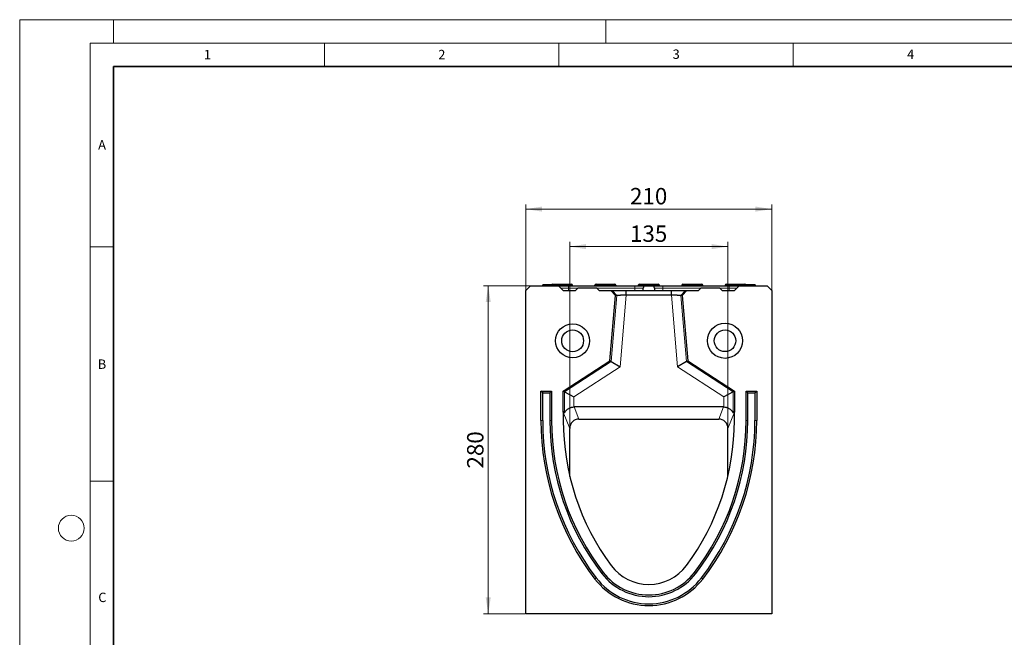
# Model space of a CAD drawing. Units: millimetres. Extents: x 0 to 420, y 0 to 297.
# Drawn here: x 0 to 210, y 165 to 297 of the extents above; entities that cross this region are included whole.
import ezdxf

# ---------------------------------------------------------------- set-up
doc = ezdxf.new("R2010")
doc.units = ezdxf.units.MM
doc.styles.add('SLDTEXTSTYLE0', font='TXT', dxfattribs={"width": 0.605})
doc.dimstyles.new('SLDDIMSTYLE0', dxfattribs={"dimtxt": 3.5, "dimasz": 3.5, "dimexe": 0, "dimexo": 0.0625, "dimgap": 0.875, "dimtad": 1, "dimlfac": 4, "dimrnd": 1e-09, "dimzin": 12, "dimdsep": 46, "dimtxsty": 'SLDTEXTSTYLE0', "dimsah": 1, "dimcen": 0.09, "dimadec": 0, "dimazin": 3, "dimtfac": 1, "dimtdec": 3, "dimtofl": 0, "dimtmove": 0, "dimatfit": 3, "dimfxl": 0, "dimfrac": 2, "dimtolj": 1, "dimtzin": 12, "dimarcsym": 0})
doc.dimstyles.new('SLDDIMSTYLE1', dxfattribs={"dimtxt": 3.5, "dimasz": 3.5, "dimexe": 0, "dimexo": 0.0625, "dimgap": 0.875, "dimtad": 1, "dimdec": 0, "dimlfac": 4, "dimrnd": 1e-09, "dimzin": 12, "dimdsep": 46, "dimtxsty": 'SLDTEXTSTYLE0', "dimsah": 1, "dimcen": 0.09, "dimadec": 0, "dimazin": 3, "dimtfac": 1, "dimtdec": 3, "dimtofl": 0, "dimtmove": 0, "dimatfit": 3, "dimfxl": 0, "dimfrac": 2, "dimtolj": 1, "dimtzin": 12, "dimarcsym": 0})

# ---------------------------------------------------------------- blocks, each defined once
blk = doc.blocks.new('_D_1')
at = {"color": 7, "linetype": 'Continuous', "lineweight": 0}
for p, q in [((108.83, 240.23), (98.93, 240.23)), ((99.93, 170.23), (99.93, 240.23)), ((107.83, 170.23), (98.93, 170.23))]:
    blk.add_line(p, q, dxfattribs=at)
at = {"color": 7, "linetype": 'Continuous', "lineweight": 18}
for points in [[(99.93, 240.23), (99.39, 236.73), (100.47, 236.73)], [(99.93, 170.23), (100.47, 173.73), (99.39, 173.73)]]:
    blk.add_solid(points, dxfattribs=at)
at = {"color": 7, "linetype": 'Continuous', "lineweight": 18, "insert": (95.42, 201.22), "char_height": 3.5, "attachment_point": 1, "rotation": 90, "style": 'SLDTEXTSTYLE0'}
blk.add_mtext('280', dxfattribs=at)
blk = doc.blocks.new('_D_2')
at = {"color": 7, "linetype": 'Continuous', "lineweight": 0}
for p, q in [((107.93, 239.33), (107.93, 257.58)), ((107.93, 256.58), (160.43, 256.58)), ((160.43, 239.33), (160.43, 257.58))]:
    blk.add_line(p, q, dxfattribs=at)
at = {"color": 7, "linetype": 'Continuous', "lineweight": 18}
for points in [[(107.93, 256.58), (111.43, 256.04), (111.43, 257.12)], [(160.43, 256.58), (156.93, 257.12), (156.93, 256.04)]]:
    blk.add_solid(points, dxfattribs=at)
at = {"color": 7, "linetype": 'Continuous', "lineweight": 18, "insert": (130.17, 261.09), "char_height": 3.5, "attachment_point": 1, "style": 'SLDTEXTSTYLE0'}
blk.add_mtext('210', dxfattribs=at)
blk = doc.blocks.new('_D_3')
at = {"color": 7, "linetype": 'Continuous', "lineweight": 0}
for p, q in [((117.3, 209.87), (117.3, 249.58)), ((117.3, 248.58), (151.06, 248.58)), ((151.06, 209.87), (151.06, 249.58))]:
    blk.add_line(p, q, dxfattribs=at)
at = {"color": 7, "linetype": 'Continuous', "lineweight": 18}
for points in [[(117.3, 248.58), (120.8, 248.04), (120.8, 249.12)], [(151.06, 248.58), (147.56, 249.12), (147.56, 248.04)]]:
    blk.add_solid(points, dxfattribs=at)
at = {"color": 7, "linetype": 'Continuous', "lineweight": 18, "insert": (130.17, 253.09), "char_height": 3.5, "attachment_point": 1, "style": 'SLDTEXTSTYLE0'}
blk.add_mtext('135', dxfattribs=at)

msp = doc.modelspace()

# ---------------------------------------------------------------- linework, layer by layer
at = {"color": 7, "linetype": 'Continuous', "lineweight": 18}
for p, q in [((0, 0), (0, 297)), ((0, 297), (420, 297)), ((20, 292), (20, 297)), ((125, 292), (125, 297)), ((15, 292), (415, 292)), ((15, 292), (15, 5)), ((65, 292), (65, 287)), ((115, 292), (115, 287)), ((165, 292), (165, 287)), ((15, 248.5), (20, 248.5)), ((15, 198.5), (20, 198.5))]:
    msp.add_line(p, q, dxfattribs=at)
at = {"color": 7, "linetype": 'Continuous', "lineweight": 35}
for p, q in [((20, 287), (20, 10)), ((410, 287), (20, 287))]:
    msp.add_line(p, q, dxfattribs=at)
at = {"color": 7, "linetype": 'Continuous', "lineweight": 25}
for p, q in [((107.9334, 239.2326), (108.9334, 240.2326)), ((108.9334, 240.2326), (114.9334, 240.2326)), ((111.5271, 240.4386), (111.5271, 240.2326)), ((111.5896, 240.4386), (111.5896, 240.2326)), ((111.8885, 240.4386), (111.8816, 240.4386)), ((111.8885, 240.4386), (111.8885, 240.2326)), ((113.4738, 240.4386), (111.8885, 240.4386)), ((113.4406, 240.3267), (113.4357, 240.2326)), ((113.6903, 240.5636), (114.3084, 240.5636)), ((114.3084, 240.5636), (117.0584, 240.5636)), ((114.9334, 240.2326), (115.9334, 239.2326)), ((114.9774, 240.1886), (117.0584, 240.1886)), ((117.0584, 240.5636), (117.6765, 240.5636)), ((117.0584, 240.1886), (131.1834, 240.1886)), ((117.9334, 240.1886), (117.9262, 240.3267)), ((119.0584, 239.7326), (118.5584, 239.2326)), ((123.0584, 239.7326), (119.0584, 239.7326)), ((122.6906, 240.3267), (122.6834, 240.1886)), ((122.9403, 240.5636), (123.5584, 240.5636)), ((123.5584, 239.2326), (123.0584, 239.7326)), ((123.5584, 240.5636), (126.3084, 240.5636)), ((126.3084, 240.5636), (126.9265, 240.5636)), ((127.1834, 240.1886), (127.1762, 240.3267)), ((131.1834, 240.1886), (133.4865, 240.1886)), ((131.9406, 240.3267), (131.9334, 240.1886)), ((132.1903, 240.5636), (132.8084, 240.5636)), ((132.8084, 240.5636), (135.5584, 240.5636)), ((132.9619, 239.2326), (132.9872, 239.7148)), ((133.4865, 240.1886), (134.8803, 240.1886)), ((134.8803, 240.1886), (137.1834, 240.1886)), ((135.3796, 239.7148), (135.4049, 239.2326)), ((135.5584, 240.5636), (136.1765, 240.5636)), ((136.4334, 240.1886), (136.4262, 240.3267)), ((137.1834, 240.1886), (151.3084, 240.1886)), ((141.1906, 240.3267), (141.1834, 240.1886)), ((141.4403, 240.5636), (142.0584, 240.5636)), ((142.0584, 240.5636), (144.8084, 240.5636)), ((144.8084, 240.5636), (145.4265, 240.5636)), ((145.3084, 239.7326), (144.8084, 239.2326)), ((149.3084, 239.7326), (145.3084, 239.7326)), ((145.6834, 240.1886), (145.6762, 240.3267)), ((149.8084, 239.2326), (149.3084, 239.7326)), ((150.4406, 240.3267), (150.4334, 240.1886)), ((150.6903, 240.5636), (151.3084, 240.5636)), ((151.3084, 240.5636), (154.0584, 240.5636)), ((151.3084, 240.1886), (153.3894, 240.1886)), ((152.4334, 239.2326), (153.4334, 240.2326)), ((153.4334, 240.2326), (159.4334, 240.2326)), ((154.0584, 240.5636), (154.6765, 240.5636)), ((155.8504, 240.4386), (154.893, 240.4386)), ((154.9311, 240.2326), (154.9262, 240.3267)), ((155.8504, 240.4386), (155.8504, 240.2326)), ((156.4143, 240.4386), (155.8504, 240.4386)), ((156.4143, 240.4386), (156.4143, 240.2326)), ((156.6267, 240.4386), (156.6267, 240.2326)), ((156.8396, 240.4386), (156.8396, 240.2326)), ((159.4334, 240.2326), (160.4334, 239.2326)), ((107.9334, 170.2326), (107.9334, 239.2326)), ((115.9334, 239.2326), (118.5584, 239.2326)), ((123.5584, 239.2326), (126.0882, 239.2326)), ((125.8711, 224.2326), (127.0883, 238.1458)), ((127.0883, 238.1458), (126.0882, 239.2326)), ((126.0882, 239.2326), (126.3747, 239.2326)), ((127.3671, 238.1458), (127.0883, 238.1458)), ((129.3747, 238.2326), (129.3747, 239.2326)), ((129.3747, 239.2326), (138.9921, 239.2326)), ((138.9921, 238.2326), (129.3747, 238.2326)), ((138.9921, 238.2326), (138.9921, 239.2326)), ((141.2785, 238.1458), (140.9997, 238.1458)), ((142.2785, 239.2326), (141.2785, 238.1458)), ((141.2785, 238.1458), (142.4957, 224.2326)), ((141.9921, 239.2326), (142.2785, 239.2326)), ((142.2785, 239.2326), (144.8084, 239.2326)), ((149.8084, 239.2326), (152.4334, 239.2326)), ((160.4334, 239.2326), (160.4334, 170.2326)), ((115.9334, 217.7326), (125.8711, 224.2326)), ((126.136, 224.074), (125.8711, 224.2326)), ((126.136, 224.074), (128.0364, 222.9364)), ((142.2308, 224.074), (140.3303, 222.9364)), ((142.2308, 224.074), (142.4957, 224.2326)), ((142.4957, 224.2326), (152.4334, 217.7326)), ((111.1834, 217.7326), (113.4334, 217.7326)), ((111.1834, 211.4826), (111.1834, 217.7326)), ((111.5474, 217.3686), (111.1834, 217.7326)), ((111.5474, 217.3686), (113.0694, 217.3686)), ((111.5474, 211.4826), (111.5474, 217.3686)), ((113.0694, 217.3686), (113.4334, 217.7326)), ((113.0694, 217.3686), (113.0694, 211.4826)), ((113.4334, 217.7326), (113.4334, 211.4826)), ((115.9334, 213.2264), (115.9334, 217.7326)), ((116.2111, 217.5824), (115.9334, 217.7326)), ((116.2111, 217.5824), (118.2035, 216.5049)), ((152.1557, 217.5824), (150.1633, 216.5049)), ((152.1557, 217.5824), (152.4334, 217.7326)), ((152.4334, 217.7326), (152.4334, 213.2264)), ((154.9334, 217.7326), (157.1834, 217.7326)), ((154.9334, 211.4826), (154.9334, 217.7326)), ((155.2974, 217.3686), (154.9334, 217.7326)), ((155.2974, 217.3686), (156.8194, 217.3686)), ((155.2974, 211.4826), (155.2974, 217.3686)), ((156.8194, 217.3686), (157.1834, 217.7326)), ((156.8194, 217.3686), (156.8194, 211.4826)), ((157.1834, 217.7326), (157.1834, 211.4826)), ((150.1032, 214.351), (118.2636, 214.351)), ((115.9334, 213.2264), (115.9334, 211.4826)), ((152.4334, 211.4826), (152.4334, 213.2264)), ((119.2798, 211.7885), (149.0869, 211.7885)), ((117.3288, 199.5165), (117.3041, 209.77)), ((151.0379, 199.5165), (151.0627, 209.77)), ((160.4334, 170.2326), (107.9334, 170.2326))]:
    msp.add_line(p, q, dxfattribs=at)
at = {"color": 8, "linetype": 'Continuous', "lineweight": 18}
for p, q in [((114.3084, 240.3267), (113.4406, 240.3267)), ((114.3084, 240.5636), (114.3084, 240.3267)), ((114.3084, 240.3267), (114.3084, 240.2326)), ((117.0584, 240.3267), (114.3084, 240.3267)), ((117.0584, 239.7148), (115.4512, 239.7148)), ((117.0584, 240.3267), (117.0584, 240.5636)), ((117.0584, 240.3267), (117.0584, 240.1886)), ((117.9262, 240.3267), (117.0584, 240.3267)), ((117.0584, 239.7148), (117.0584, 240.1886)), ((117.0584, 239.7148), (117.0584, 239.2326)), ((119.0405, 239.7148), (117.0584, 239.7148)), ((123.5584, 240.3267), (122.6906, 240.3267)), ((131.1834, 239.7148), (123.0762, 239.7148)), ((123.5584, 240.5636), (123.5584, 240.3267)), ((123.5584, 240.3267), (123.5584, 240.1886)), ((126.3084, 240.3267), (123.5584, 240.3267)), ((126.3084, 240.3267), (126.3084, 240.5636)), ((126.3084, 240.3267), (126.3084, 240.1886)), ((127.1762, 240.3267), (126.3084, 240.3267)), ((131.1834, 239.7148), (131.1834, 240.1886)), ((132.9872, 239.7148), (131.1834, 239.7148)), ((131.1834, 239.7148), (131.1834, 239.2326)), ((132.8084, 240.3267), (131.9406, 240.3267)), ((132.8084, 240.5636), (132.8084, 240.3267)), ((132.8084, 240.3267), (132.8084, 240.1886)), ((135.5584, 240.3267), (132.8084, 240.3267)), ((137.1834, 239.7148), (135.3796, 239.7148)), ((135.5584, 240.3267), (135.5584, 240.5636)), ((135.5584, 240.3267), (135.5584, 240.1886)), ((136.4262, 240.3267), (135.5584, 240.3267)), ((137.1834, 239.7148), (137.1834, 240.1886)), ((137.1834, 239.7148), (137.1834, 239.2326)), ((145.2905, 239.7148), (137.1834, 239.7148)), ((142.0584, 240.3267), (141.1906, 240.3267)), ((142.0584, 240.5636), (142.0584, 240.3267)), ((142.0584, 240.3267), (142.0584, 240.1886)), ((144.8084, 240.3267), (142.0584, 240.3267)), ((144.8084, 240.3267), (144.8084, 240.5636)), ((144.8084, 240.3267), (144.8084, 240.1886)), ((145.6762, 240.3267), (144.8084, 240.3267)), ((151.3084, 239.7148), (149.3262, 239.7148)), ((151.3084, 240.3267), (150.4406, 240.3267)), ((151.3084, 240.5636), (151.3084, 240.3267)), ((151.3084, 240.3267), (151.3084, 240.1886)), ((154.0584, 240.3267), (151.3084, 240.3267)), ((151.3084, 239.7148), (151.3084, 240.1886)), ((151.3084, 239.7148), (151.3084, 239.2326)), ((152.9155, 239.7148), (151.3084, 239.7148)), ((154.0584, 240.3267), (154.0584, 240.5636)), ((154.0584, 240.3267), (154.0584, 240.2326)), ((154.9262, 240.3267), (154.0584, 240.3267)), ((126.136, 224.074), (127.3671, 238.1458)), ((127.3671, 238.1458), (126.3747, 239.2326)), ((129.3747, 238.2326), (128.0364, 222.9364)), ((140.3303, 222.9364), (138.9921, 238.2326)), ((140.9997, 238.1458), (141.9921, 239.2326)), ((140.9997, 238.1458), (142.2308, 224.074)), ((116.2111, 217.5824), (126.136, 224.074)), ((128.0364, 222.9364), (118.2035, 216.5049)), ((150.1633, 216.5049), (140.3303, 222.9364)), ((142.2308, 224.074), (152.1557, 217.5824)), ((116.2111, 213.1415), (116.2111, 217.5824)), ((118.2035, 216.5049), (118.2035, 214.3501)), ((150.1633, 214.3501), (150.1633, 216.5049)), ((152.1557, 217.5824), (152.1557, 213.1415)), ((118.2636, 214.351), (119.2798, 211.7885)), ((149.0869, 211.7885), (150.1032, 214.351)), ((117.3041, 209.77), (115.9334, 213.2264)), ((152.4334, 213.2264), (151.0627, 209.77)), ((111.5474, 211.4826), (111.1834, 211.4826)), ((113.0694, 211.4826), (113.4334, 211.4826)), ((155.2974, 211.4826), (154.9334, 211.4826)), ((156.8194, 211.4826), (157.1834, 211.4826)), ((124.1836, 178.7939), (124.4721, 179.0158)), ((144.1832, 178.7939), (143.8947, 179.0158)), ((122.9769, 177.8662), (122.6884, 177.6443)), ((145.3898, 177.8662), (145.6784, 177.6443))]:
    msp.add_line(p, q, dxfattribs=at)
at = {"color": 7, "linetype": 'Continuous', "lineweight": 25}
for centre, radius in [((117.9334, 228.4826), 3.625), ((150.4334, 228.4826), 3.75), ((117.9334, 228.4826), 2.326), ((150.4334, 228.4826), 2.3066)]:
    msp.add_circle(centre, radius, dxfattribs=at)
at = {"color": 7, "linetype": 'Continuous', "lineweight": 18}
msp.add_circle((11, 188.5), 2.75, dxfattribs=at)
at = {"color": 7, "linetype": 'Continuous', "lineweight": 25}
for centre, radius, start, end in [((113.6903, 240.3136), 0.25, 90, 177), ((117.6765, 240.3136), 0.25, 3, 90), ((122.4562, 240.4386), 0.25, 270, 345.522488), ((122.9403, 240.3136), 0.25, 90, 177), ((126.9265, 240.3136), 0.25, 3, 90), ((127.4106, 240.4386), 0.25, 194.477512, 270), ((132.1903, 240.3136), 0.25, 90, 177), ((133.4865, 239.6886), 0.5, 90, 177), ((134.8803, 239.6886), 0.5, 3, 90), ((136.1765, 240.3136), 0.25, 3, 90), ((141.4403, 240.3136), 0.25, 90, 177), ((145.4265, 240.3136), 0.25, 3, 90), ((150.6903, 240.3136), 0.25, 90, 177), ((154.6765, 240.3136), 0.25, 3, 90), ((166.6981, 211.4826), 55.5147, 180, 217.556066), ((166.6981, 211.4826), 55.1507, 180, 217.556066), ((166.6981, 211.4826), 53.6287, 180, 217.556066), ((166.6981, 211.4826), 53.2647, 180, 217.556066), ((167.9372, 211.4826), 52.0038, 180, 216.52578), ((100.4296, 211.4826), 52.0038, 323.47422, 0), ((101.6687, 211.4826), 53.2647, 322.443934, 0), ((101.6687, 211.4826), 53.6287, 322.443934, 0), ((101.6687, 211.4826), 55.1507, 322.443934, 0), ((101.6687, 211.4826), 55.5147, 322.443934, 0), ((134.1834, 186.4826), 12.614, 217.556066, 322.443934), ((134.1834, 186.4826), 12.25, 217.556066, 322.443934), ((134.1834, 186.4826), 10, 216.52578, 323.47422), ((134.1834, 186.4826), 14.5, 217.556066, 322.443934), ((134.1834, 186.4826), 14.136, 217.556066, 322.443934)]:
    msp.add_arc(centre, radius, start, end, dxfattribs=at)
for centre, major_axis, ratio, start_param, end_param in [((118.2879, 212.3201), (-0.7504, 1.8923), 0.98248089, 5.91165301, 5.94165536), ((150.0789, 212.3201), (-0.7504, -1.8923), 0.98248089, 3.4831226, 3.51312495), ((125.9212, 193.072), (-9.9552, 20.2525), 0.03982631, 6.12766018, 6.36402988), ((142.4456, 193.072), (9.9552, 20.2525), 0.03982631, 6.20234074, 6.43871043), ((119.309, 209.7452), (-0.6596, 1.9391), 0.97638945, 5.96250263, 7.52118558), ((149.0577, 209.7452), (0.6596, 1.9391), 0.97638945, 5.04518503, 6.60386798)]:
    msp.add_ellipse(centre, major_axis=major_axis, ratio=ratio, start_param=start_param, end_param=end_param, dxfattribs=at)
for points, knots in [([(111.8885, 240.4386), (111.8436, 240.4386), (111.7545, 240.4386), (111.6381, 240.4386), (111.5945, 240.4386), (111.5913, 240.4386), (111.5896, 240.4386)], [0, 0, 0, 0, 0.28122813, 0.55882904, 0.77875439, 1, 1, 1, 1]), ([(156.6267, 240.4386), (156.5811, 240.4386), (156.4992, 240.4386), (156.4404, 240.4386), (156.4143, 240.4386)], [0, 0, 0, 0, 0.55773637, 1, 1, 1, 1]), ([(156.8396, 240.4386), (156.837, 240.4386), (156.8316, 240.4386), (156.7772, 240.4386), (156.7055, 240.4386), (156.653, 240.4386), (156.6267, 240.4386)], [0, 0, 0, 0, 0.2802717, 0.55963702, 0.77980492, 1, 1, 1, 1]), ([(126.3747, 239.2326), (126.3773, 239.2326), (126.3826, 239.2326), (126.3936, 239.2326), (126.4069, 239.2326), (126.4226, 239.2326), (126.4408, 239.2326), (126.4615, 239.2326), (126.4846, 239.2326), (126.5101, 239.2326), (126.5381, 239.2326), (126.5685, 239.2326), (126.6014, 239.2326), (126.6367, 239.2326), (126.7422, 239.2326), (126.9523, 239.2326), (127.3287, 239.2326), (127.7747, 239.2326), (128.1588, 239.2326), (128.4357, 239.2326), (128.5896, 239.2326), (128.7446, 239.2326), (128.9006, 239.2326), (129.0577, 239.2326), (129.2158, 239.2326), (129.3217, 239.2326), (129.3747, 239.2326)], [0, 0, 0, 0, 0.0191605, 0.03826883, 0.0573413, 0.07639433, 0.09544438, 0.11450791, 0.13360136, 0.15274107, 0.17194328, 0.19122409, 0.21059935, 0.23008474, 0.24969563, 0.37502061, 0.49942447, 0.62386184, 0.74949325, 0.78589603, 0.8219239, 0.85767676, 0.89325687, 0.92876794, 0.96431431, 1, 1, 1, 1]), ([(129.3747, 238.2326), (129.3522, 238.2316), (129.3076, 238.2297), (129.2413, 238.2269), (129.1763, 238.2242), (129.1126, 238.2215), (129.0503, 238.2189), (128.9895, 238.2164), (128.9301, 238.2139), (128.8722, 238.2115), (128.8159, 238.2092), (128.7612, 238.2069), (128.708, 238.2046), (128.6563, 238.2024), (128.6063, 238.2003), (128.5579, 238.1982), (128.511, 238.1961), (128.4657, 238.1942), (128.422, 238.1922), (128.3799, 238.1903), (128.3393, 238.1885), (128.3002, 238.1867), (128.2627, 238.185), (128.2266, 238.1834), (128.192, 238.1818), (128.1588, 238.1803), (128.127, 238.1788), (128.0966, 238.1774), (128.0676, 238.1761), (128.0398, 238.1749), (127.9827, 238.1724), (127.8997, 238.1689), (127.7975, 238.1645), (127.7059, 238.1606), (127.6251, 238.1571), (127.5551, 238.1541), (127.496, 238.1515), (127.4476, 238.1494), (127.4101, 238.1477), (127.3822, 238.1464), (127.3721, 238.146), (127.3671, 238.1458)], [0, 0, 0, 0, 0.022672756, 0.044960788, 0.066864104, 0.088382711, 0.109516618, 0.130265833, 0.150630366, 0.170610227, 0.190205426, 0.209415976, 0.228241889, 0.246683177, 0.264739856, 0.282411941, 0.299699448, 0.316602394, 0.3331208, 0.349254686, 0.365004073, 0.380368987, 0.395349452, 0.409945498, 0.424157155, 0.437984456, 0.451427437, 0.464486139, 0.477160604, 0.48945088, 0.501357019, 0.554318217, 0.60658225, 0.658152242, 0.709031444, 0.759223241, 0.808731161, 0.857558881, 0.905710233, 0.953189216, 1, 1, 1, 1]), ([(138.9921, 239.2326), (139.0207, 239.2326), (139.0777, 239.2326), (139.1632, 239.2326), (139.2483, 239.2326), (139.3331, 239.2326), (139.4177, 239.2326), (139.5019, 239.2326), (139.5858, 239.2326), (139.6695, 239.2326), (139.7528, 239.2326), (139.8358, 239.2326), (139.9186, 239.2326), (140.001, 239.2326), (140.2303, 239.2326), (140.592, 239.2326), (141.038, 239.2326), (141.4145, 239.2326), (141.6375, 239.2326), (141.7612, 239.2326), (141.8211, 239.2326), (141.8725, 239.2326), (141.9154, 239.2326), (141.9498, 239.2326), (141.9763, 239.2326), (141.9868, 239.2326), (141.9921, 239.2326)], [0, 0, 0, 0, 0.01923297, 0.03841299, 0.05755619, 0.0766788, 0.0957971, 0.11492738, 0.1340859, 0.15328885, 0.17255231, 0.1918922, 0.21132426, 0.23086401, 0.2505267, 0.37610434, 0.50059551, 0.62494569, 0.75032441, 0.78662901, 0.82255021, 0.85818882, 0.89364808, 0.92903278, 0.96444836, 1, 1, 1, 1]), ([(140.9997, 238.1458), (140.9973, 238.1459), (140.9925, 238.1461), (140.9818, 238.1465), (140.9685, 238.1471), (140.9523, 238.1479), (140.9332, 238.1487), (140.9112, 238.1497), (140.8862, 238.1508), (140.8583, 238.1521), (140.8273, 238.1534), (140.7934, 238.1549), (140.7564, 238.1565), (140.7165, 238.1582), (140.6735, 238.1601), (140.6276, 238.162), (140.5786, 238.1641), (140.5268, 238.1663), (140.472, 238.1686), (140.4143, 238.1711), (140.3546, 238.1737), (140.2918, 238.1765), (140.2244, 238.1795), (140.1501, 238.1829), (140.0686, 238.1867), (139.9796, 238.1907), (139.8829, 238.195), (139.7783, 238.1995), (139.6658, 238.2043), (139.5455, 238.2094), (139.4174, 238.2147), (139.2818, 238.2204), (139.1392, 238.2263), (139.0418, 238.2305), (138.9921, 238.2326)], [0, 0, 0, 0, 0.02455398, 0.04929293, 0.07421748, 0.09932825, 0.12462583, 0.15011082, 0.17578379, 0.20164529, 0.22769589, 0.25393611, 0.28036648, 0.30698752, 0.33379973, 0.3608036, 0.38799962, 0.41538826, 0.44296998, 0.47074523, 0.49871446, 0.52579204, 0.55478241, 0.585686, 0.61850317, 0.65323419, 0.6898793, 0.72843867, 0.76891243, 0.8113007, 0.85560355, 0.90182103, 0.94995317, 1, 1, 1, 1]), ([(116.2111, 213.1415), (116.2171, 213.1345), (116.2265, 213.1428), (116.2513, 213.1784), (116.2661, 213.2045), (116.3003, 213.2632), (116.3197, 213.2962), (116.3625, 213.3642), (116.3859, 213.3994), (116.4622, 213.5063), (116.5212, 213.5791), (116.6574, 213.7227), (116.7337, 213.7925), (116.9022, 213.9242), (116.9946, 213.9865), (117.1476, 214.0727), (117.2014, 214.1003), (117.3121, 214.1519), (117.3691, 214.1758), (117.4867, 214.2197), (117.5472, 214.2397), (117.6722, 214.2754), (117.737, 214.2911), (117.933, 214.3302), (118.0666, 214.3459), (118.2035, 214.3501)], [0, 0, 0, 0, 0.0625, 0.0625, 0.125, 0.125, 0.1875, 0.1875, 0.25, 0.25, 0.375, 0.375, 0.5, 0.5, 0.625, 0.625, 0.6875, 0.6875, 0.75, 0.75, 0.8125, 0.8125, 0.875, 0.875, 1, 1, 1, 1]), ([(150.1633, 214.3501), (150.3001, 214.3459), (150.4331, 214.3303), (150.6278, 214.2916), (150.6921, 214.276), (150.8177, 214.2403), (150.8785, 214.2203), (150.9962, 214.1764), (151.0532, 214.1525), (151.1637, 214.1012), (151.2174, 214.0736), (151.3711, 213.9872), (151.4638, 213.9248), (151.5906, 213.8257), (151.6308, 213.7917), (151.7073, 213.7222), (151.7436, 213.6866), (151.8455, 213.5792), (151.9044, 213.5065), (151.9807, 213.3997), (152.0041, 213.3645), (152.0469, 213.2965), (152.0663, 213.2635), (152.1006, 213.2046), (152.1156, 213.1783), (152.134, 213.1518), (152.1395, 213.1452), (152.1488, 213.1383), (152.1527, 213.138), (152.1557, 213.1415)], [0, 0, 0, 0, 0.125, 0.125, 0.1875, 0.1875, 0.25, 0.25, 0.3125, 0.3125, 0.375, 0.375, 0.5, 0.5, 0.5625, 0.5625, 0.625, 0.625, 0.75, 0.75, 0.8125, 0.8125, 0.875, 0.875, 0.9375, 0.9375, 0.96875, 0.96875, 1, 1, 1, 1])]:
    msp.add_open_spline(points, degree=3, knots=knots, dxfattribs=at)

# ---------------------------------------------------------------- texts
at = {"color": 7, "linetype": 'Continuous', "lineweight": 18, "char_height": 2, "attachment_point": 2, "style": 'SLDTEXTSTYLE0'}
for s, insert in [('1', (40.051, 290.553)), ('2', (90.0332, 290.5567)), ('3', (140.0166, 290.6379)), ('4', (190.03, 290.6343)), ('A', (17.561, 271.2966)), ('B', (17.5517, 224.4926)), ('C', (17.6275, 174.7262))]:
    msp.add_mtext(s, dxfattribs=dict(at, insert=insert))

# ---------------------------------------------------------------- dimensions: what is measured, and where the dimension line sits
at = {"color": 7, "linetype": 'Continuous', "lineweight": 18}
for base, p1, p2, dimstyle, picture, middle in [((160.4334, 256.5818), (107.9334, 239.2326), (160.4334, 239.2326), 'SLDDIMSTYLE0', '_D_2', (134.1834, 256.5818)), ((151.0627, 248.5818), (117.3041, 209.77), (151.0627, 209.77), 'SLDDIMSTYLE1', '_D_3', (134.1834, 248.5818))]:
    dim = msp.add_linear_dim(base=base, p1=p1, p2=p2, dimstyle=dimstyle, dxfattribs=at)
    dim.commit()
    dim.dimension.update_dxf_attribs({"geometry": picture, "text_midpoint": middle, "dimtype": 160})
dim = msp.add_linear_dim(base=(99.9334, 240.2326), p1=(107.9334, 170.2326), p2=(108.9334, 240.2326), angle=90, dimstyle='SLDDIMSTYLE0', dxfattribs=at)
dim.commit()
dim.dimension.update_dxf_attribs({"geometry": '_D_1', "text_midpoint": (99.9334, 205.2326), "dimtype": 160})

doc.saveas('drawing.dxf')
